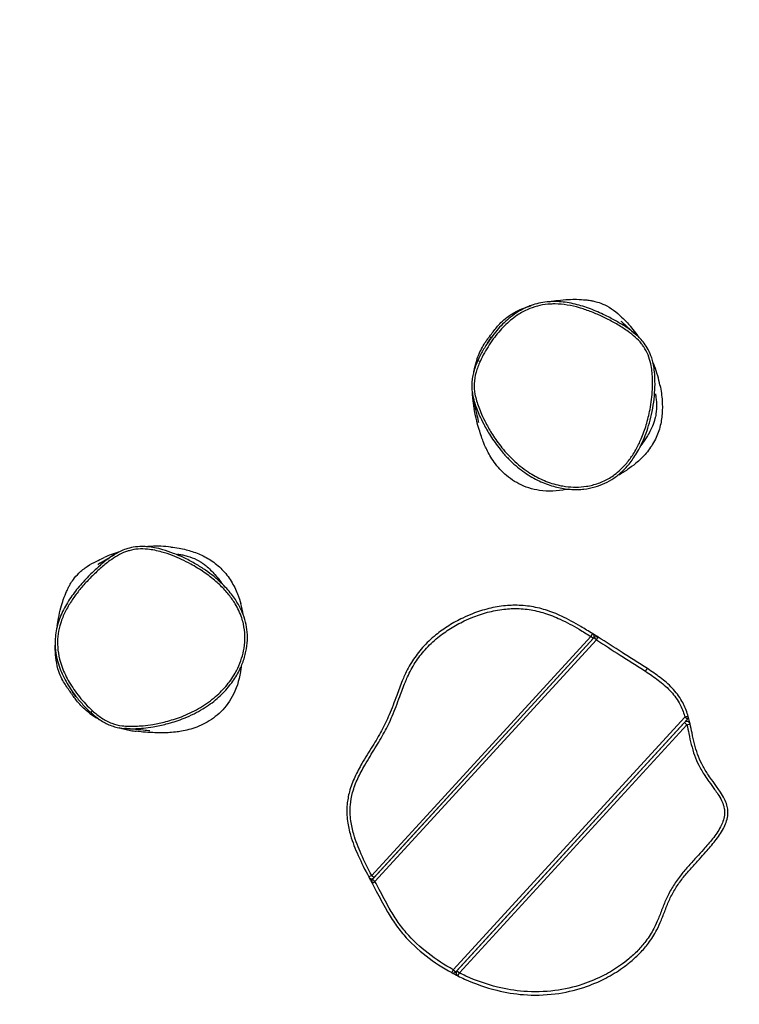
# Model space of a CAD drawing. Units: millimetres. Extents: x -2330 to 1948, y -2236 to 2042.
# Drawn here: x -804 to 66, y -341 to 850 of the extents above; entities that cross this region are included whole.
import ezdxf

# ---------------------------------------------------------------- set-up
doc = ezdxf.new("R2010")
doc.units = ezdxf.units.MM
doc.header["$LTSCALE"] = 33.333333
doc.linetypes.add('DASHED', pattern=[0.75, 0.5, -0.25])
doc.layers.add('SW_Toestellen', color=2, linetype='Continuous')

msp = doc.modelspace()

# ---------------------------------------------------------------- linework, layer by layer
at = {"layer": 'SW_Toestellen'}
for p, q in [((-111.3, 107.5), (-113.4, 104.1)), ((-378.5, -185.1), (-113.4, 104.1)), ((-109.5, 102.5), (-377.5, -189.8)), ((-110.5, 101.4), (-375.5, -187.8)), ((-106.6, 99.8), (-374.5, -192.5)), ((-110.5, 101.4), (-113.4, 104.1)), ((-106.6, 99.8), (-109.5, 102.5)), ((-106.6, 99.8), (-104.4, 103.2)), ((-47.1, 61.9), (-44.9, 65.2)), ((-279.7, -299.2), (0.6, 6.5)), ((3.5, 3.8), (-276.7, -301.9)), ((-275.3, -300.4), (0, 0)), ((4.4, 7.7), (0.6, 6.5)), ((3.5, 3.8), (0.6, 6.5)), ((2.9, -2.7), (-272.3, -303.1)), ((2.9, -2.7), (0, 0)), ((2.9, -2.7), (6.8, -1.8)), ((-378.5, -185.1), (-382, -186.9)), ((-378.5, -185.1), (-375.5, -187.8)), ((-377.5, -189.8), (-374.5, -192.5)), ((-378, -194.4), (-374.5, -192.5)), ((-279.7, -299.2), (-281.6, -302.7)), ((-279.7, -299.2), (-276.7, -301.9)), ((-275.3, -300.4), (-272.3, -303.1)), ((-274.1, -306.6), (-272.3, -303.1))]:
    msp.add_line(p, q, dxfattribs=at)
at = {"layer": 'SW_Toestellen', "color": 9, "linetype": 'DASHED', "true_color": 0xc7c8ca}
msp.add_circle((-190.9, -97.3), 2138.9, dxfattribs=at)
at = {"layer": 'SW_Toestellen'}
for centre, start, end in [((-113.4, 104.1), 317.4949, 57.9393), ((-106.6, 99.8), 57.5724, 137.4949), ((2.9, -2.7), 12.8362, 137.4949), ((0.6, 6.5), 317.4949, 16.3775), ((-378.5, -185.1), 207.8337, 317.4949), ((-374.5, -192.5), 137.4949, 208.0689), ((-279.7, -299.2), 241.3375, 317.4949), ((-272.3, -303.1), 137.4949, 243.3754)]:
    msp.add_arc(centre, 4, start, end, dxfattribs=at)
for centre, major_axis in [((-247.3, 436.8), (-2.74, 1.23)), ((-716.3, 14.1), (-2.02, -2.22))]:
    msp.add_ellipse(centre, major_axis=major_axis, ratio=0.001398, start_param=0, end_param=1.553399, dxfattribs=at)
for points, knots in [([(-247.3, 436.8), (-245.7, 440.4), (-243.9, 443.9), (-238.4, 453.9), (-234.2, 460.3), (-225.5, 471.7), (-221, 476.9), (-211.3, 486.1), (-206, 490.4), (-196.1, 496.6), (-191.7, 498.8), (-183.2, 502.3), (-179.1, 503.6), (-170.6, 505.4), (-166.3, 506), (-160.2, 506.3), (-158.4, 506.4), (-151.6, 506.3), (-146.7, 505.8), (-136.8, 504.2), (-132, 503.1), (-125.1, 501.1), (-123.1, 500.5), (-116.4, 498.2), (-111.8, 496.5), (-102.7, 492.6), (-98.2, 490.5), (-89.4, 486), (-85, 483.7), (-76.4, 478.6), (-72.2, 475.9), (-65.2, 470.8), (-62.3, 468.6), (-56.9, 463.7), (-54.3, 461.1), (-51.1, 457), (-50.2, 455.8), (-47.3, 451.4), (-45.5, 448.1), (-42.7, 441.1), (-41.6, 437.5), (-39.6, 428.2), (-38.9, 422.4), (-38.5, 412), (-38.5, 407.5), (-39, 398.9), (-39.3, 394.9), (-40.3, 386.7), (-40.9, 382.7), (-42.9, 372.3), (-44.4, 366.1), (-48, 354.2), (-50, 348.6), (-53.3, 340.9), (-54.3, 338.6), (-57.7, 331.8), (-60.2, 327.4), (-65.4, 319.5), (-68, 315.9), (-75, 307.9), (-79.5, 303.6), (-86.5, 298.4), (-88.6, 297), (-95, 293.2), (-99.5, 291.1), (-108.8, 287.7), (-113.7, 286.5), (-126.9, 284.5), (-135.5, 284.5), (-146.2, 285.9), (-148.5, 286.3), (-157.2, 288.2), (-163.5, 290.1), (-175.6, 295.2), (-181.4, 298.2), (-193.4, 305.8), (-199.5, 310.5), (-210.9, 320.8), (-216.1, 326.5), (-225, 337.5), (-228.9, 342.9), (-235.3, 353), (-237.9, 357.6), (-242.2, 365.9), (-243.9, 369.4), (-246.8, 375.9), (-247.9, 378.7), (-249.9, 384), (-250.8, 386.6), (-252.3, 391.8), (-253, 394.4), (-254.3, 401.4), (-254.6, 405.6), (-254.3, 414.5), (-253.5, 419.2), (-250.9, 428.2), (-249.2, 432.6), (-247.3, 436.8)], [-69.154793, -69.154793, -69.154793, -69.154793, -67.850143, -67.850143, -65.355825, -65.355825, -63.093469, -63.093469, -60.873361, -60.873361, -59.245135, -59.245135, -57.813624, -57.813624, -56.382112, -56.382112, -55.783244, -55.783244, -54.133409, -54.133409, -52.483573, -52.483573, -51.774067, -51.774067, -50.131561, -50.131561, -48.489053, -48.489053, -46.850232, -46.850232, -45.17445, -45.17445, -43.969185, -43.969185, -42.76392, -42.76392, -42.251152, -42.251152, -41.012811, -41.012811, -39.774469, -39.774469, -37.828878, -37.828878, -36.34356, -36.34356, -34.98052, -34.98052, -33.61748, -33.61748, -31.498663, -31.498663, -29.529971, -29.529971, -28.690106, -28.690106, -27.018054, -27.018054, -25.565028, -25.565028, -23.488879, -23.488879, -22.664524, -22.664524, -21.020931, -21.020931, -19.377337, -19.377337, -16.570024, -16.570024, -15.793747, -15.793747, -13.623503, -13.623503, -11.453259, -11.453259, -8.909587, -8.909587, -6.365913, -6.365913, -4.167978, -4.167978, -2.400122, -2.400122, -1.075609, -1.075609, -0.067215, -0.067215, 0.828894, 0.828894, 1.725004, 1.725004, 3.148619, 3.148619, 4.694041, 4.694041, 6.239465, 6.239465, 6.239465, 6.239465]), ([(-251.3, 438.9), (-251.1, 439.3), (-251, 439.8), (-249.9, 442.7), (-248.8, 445.5), (-246.3, 450.9), (-244.9, 453.5), (-242.1, 458.2), (-240.7, 460.3), (-238.9, 462.8), (-238.5, 463.4), (-237.1, 465.2), (-236.4, 466.2), (-232.9, 470.9), (-230.5, 474.1), (-225, 481), (-219.9, 486.6), (-211.2, 492.9), (-206.8, 495.5), (-197.8, 500), (-195, 501), (-190.8, 502.5), (-188.9, 503.2), (-186.3, 504.2), (-185.9, 504.3), (-185.6, 504.5)], [86.797621, 86.797621, 86.797621, 86.797621, 87.095023, 87.095023, 88.466257, 88.466257, 89.804822, 89.804822, 91.222408, 91.222408, 92.640125, 92.640125, 95.148371, 95.148371, 102.673475, 102.673475, 107.33088, 107.33088, 110.417795, 110.417795, 114.315964, 114.315964, 117.704924, 117.704924, 118.225573, 118.225573, 118.225573, 118.225573]), ([(-185.6, 504.5), (-186.5, 504.1), (-187.4, 503.8), (-193, 501.5), (-197.6, 499.2), (-207.7, 492.8), (-213.2, 488.4), (-223.2, 478.9), (-227.8, 473.6), (-234.3, 465.1), (-236.4, 462), (-238.5, 458.9)], [58.929194, 58.929194, 58.929194, 58.929194, 59.245135, 59.245135, 60.873361, 60.873361, 63.093469, 63.093469, 65.355825, 65.355825, 66.571813, 66.571813, 66.571813, 66.571813]), ([(-91.9, 490.6), (-97.6, 493.5), (-103.4, 496.2), (-115.4, 501), (-121.4, 503.1), (-130.7, 505.7), (-133.9, 506.5), (-140.3, 507.8), (-143.5, 508.3), (-150, 509), (-153.2, 509.2), (-159.7, 509.3), (-163, 509.2), (-169.6, 508.5), (-172.9, 508), (-179.3, 506.5), (-182.5, 505.6), (-185.6, 504.5)], [48.4215, 48.4215, 48.4215, 48.4215, 50.523039, 50.523039, 52.624577, 52.624577, 53.675347, 53.675347, 54.726116, 54.726116, 55.776886, 55.776886, 56.827655, 56.827655, 57.878425, 57.878425, 58.929194, 58.929194, 58.929194, 58.929194]), ([(-163.3, 509.1), (-159.9, 509.7), (-156.6, 510.3), (-144.4, 511.8), (-136.3, 512.1), (-126, 511.9), (-122.7, 511.6), (-117.8, 511.1), (-116.1, 510.9), (-112.7, 510.3), (-111.4, 510.1), (-108.1, 509.4), (-105.8, 508.9), (-100.4, 507), (-97.2, 505.7), (-90.2, 501.9), (-86.5, 499.4), (-79.6, 493.9), (-76.5, 491.1), (-71.4, 486), (-69.4, 483.8), (-67.3, 481.5), (-67, 481.1), (-66.6, 480.8)], [18.905231, 18.905231, 18.905231, 18.905231, 20.330192, 20.330192, 24.316468, 24.316468, 27.480851, 27.480851, 29.462624, 29.462624, 30.505451, 30.505451, 31.682795, 31.682795, 32.990494, 32.990494, 34.516465, 34.516465, 36.214089, 36.214089, 38.003788, 38.003788, 38.355711, 38.355711, 38.355711, 38.355711]), ([(-59.4, 469.9), (-61.7, 471.9), (-64, 473.7), (-70.5, 478.4), (-74.9, 481.1), (-83.4, 486.1), (-87.6, 488.4), (-91.9, 490.6)], [44.228083, 44.228083, 44.228083, 44.228083, 45.17445, 45.17445, 46.850232, 46.850232, 48.4215, 48.4215, 48.4215, 48.4215]), ([(-76.9, 485.7), (-76.9, 485.7), (-76.9, 485.7), (-76.8, 485.6), (-76, 484.8), (-73.4, 482.4), (-71.3, 480.4), (-65.8, 475.5), (-62, 472.1), (-59.4, 469.9)], [175.918651, 175.918651, 175.918651, 175.918651, 176.096243, 176.096243, 178.970983, 178.970983, 183.009973, 183.009973, 187.772518, 187.772518, 187.772518, 187.772518]), ([(-238.5, 458.9), (-236.2, 462.4), (-234.6, 465.1), (-233.9, 466.3), (-233.8, 466.4), (-233.8, 466.4)], [0, 0, 0, 0, 5.659796, 5.659796, 7.001885, 7.001885, 7.001885, 7.001885]), ([(-221.5, 328.5), (-218.7, 325.1), (-215.8, 321.9), (-210, 316), (-207.1, 313.3), (-201.3, 308.3), (-198.4, 306), (-192.6, 301.8), (-189.7, 299.9), (-183.9, 296.4), (-181, 294.8), (-175.2, 291.9), (-172.3, 290.6), (-166.5, 288.3), (-163.6, 287.3), (-158, 285.5), (-155.2, 284.8), (-149.7, 283.6), (-147, 283.1), (-141.6, 282.3), (-139, 282.1), (-133.9, 281.8), (-131.4, 281.8), (-126.5, 281.9), (-124.1, 282.1), (-117.2, 282.9), (-112.7, 283.7), (-104.1, 286.2), (-100.1, 287.7), (-92.4, 291.3), (-88.8, 293.3), (-81.8, 298.1), (-78.5, 300.8), (-72, 306.9), (-68.8, 310.3), (-64.2, 316.1), (-62.7, 318.3), (-59.5, 323), (-57.9, 325.5), (-54.8, 331), (-53.3, 333.9), (-50.3, 340.3), (-48.8, 343.7), (-46, 351.1), (-44.6, 355.1), (-42, 363.6), (-40.9, 368.2), (-38.8, 377.6), (-37.9, 382.6), (-36.6, 392.5), (-36.1, 397.5), (-35.6, 406.9), (-35.6, 411.4), (-35.9, 419.5), (-36.1, 423), (-36.9, 429.3), (-37.4, 432), (-38.5, 436.8), (-39, 438.9), (-40.8, 444.5), (-42.2, 447.9), (-45.3, 453.9), (-47, 456.4), (-50.3, 460.9), (-52, 462.8), (-55.6, 466.5), (-57.5, 468.3), (-59.4, 469.9)], [6.661986, 6.661986, 6.661986, 6.661986, 8.072668, 8.072668, 9.356956, 9.356956, 10.551675, 10.551675, 11.681119, 11.681119, 12.757276, 12.757276, 13.779413, 13.779413, 14.754823, 14.754823, 15.687273, 15.687273, 16.578843, 16.578843, 17.421809, 17.421809, 18.222066, 18.222066, 18.986453, 18.986453, 20.456255, 20.456255, 21.821077, 21.821077, 23.150776, 23.150776, 24.521767, 24.521767, 26.022673, 26.022673, 26.890055, 26.890055, 27.847196, 27.847196, 28.920438, 28.920438, 30.137912, 30.137912, 31.506899, 31.506899, 33.028001, 33.028001, 34.66152, 34.66152, 36.297492, 36.297492, 37.754298, 37.754298, 38.906614, 38.906614, 39.788529, 39.788529, 40.486468, 40.486468, 41.643626, 41.643626, 42.599441, 42.599441, 43.413762, 43.413762, 44.228083, 44.228083, 44.228083, 44.228083]), ([(-238.5, 458.9), (-241, 455), (-243.4, 451.1), (-247.7, 443), (-249.7, 438.9), (-252.3, 432.5), (-253.1, 430.3), (-254.6, 425.9), (-255.3, 423.7), (-256.4, 419.1), (-256.8, 416.7), (-257.3, 412.1), (-257.5, 409.7), (-257.4, 405), (-257.3, 402.6), (-256.6, 397.9), (-256.2, 395.6), (-255.7, 393.3)], [66.571813, 66.571813, 66.571813, 66.571813, 68.060902, 68.060902, 69.549991, 69.549991, 70.294535, 70.294535, 71.03908, 71.03908, 71.783624, 71.783624, 72.528168, 72.528168, 73.272713, 73.272713, 74.017257, 74.017257, 74.017257, 74.017257]), ([(-251.3, 438.9), (-252.6, 435.3), (-253.6, 431.6), (-254.6, 427.3), (-254.7, 426.7), (-254.8, 426.1)], [40.302778, 40.302778, 40.302778, 40.302778, 41.269244, 41.269244, 41.416443, 41.416443, 41.416443, 41.416443]), ([(-29.6, 407.9), (-31.1, 415.7), (-33.4, 423.5), (-36.9, 432.6), (-37.6, 434.3), (-38.3, 435.9)], [19.737304, 19.737304, 19.737304, 19.737304, 20.682575, 20.682575, 20.893434, 20.893434, 20.893434, 20.893434]), ([(-29.6, 407.9), (-29, 405), (-28.4, 401.7), (-27.5, 395.2), (-27.2, 392.3), (-26.7, 384.3), (-26.6, 378.9), (-27.5, 367.9), (-28.3, 362.4), (-31.3, 351.4), (-33.5, 345.8), (-39.1, 335.3), (-42.5, 330.3), (-50.2, 321.2), (-54.6, 317), (-62.3, 310.6), (-65.8, 308.2), (-68.5, 306.3)], [42.390181, 42.390181, 42.390181, 42.390181, 44.01777, 44.01777, 45.118339, 45.118339, 46.859741, 46.859741, 48.521448, 48.521448, 50.293349, 50.293349, 52.14444, 52.14444, 54.160658, 54.160658, 55.902724, 55.902724, 55.902724, 55.902724]), ([(-257, 400.4), (-256.8, 395.3), (-256.4, 390.4), (-255.7, 385.8), (-255.4, 383.5), (-255, 381.2), (-254.6, 378.8)], [-1.391726, -1.391726, -1.391726, -1.391726, 0, 0, 0, 0.707709, 0.707709, 0.707709, 0.707709]), ([(-249, 363.1), (-249, 363.1), (-249, 363.2), (-249.2, 363.8), (-249.4, 365.1), (-250.3, 369.3), (-251, 372.7), (-253, 381.5), (-254.2, 387), (-255.7, 393.3)], [24.097029, 24.097029, 24.097029, 24.097029, 24.871784, 24.871784, 27.69582, 27.69582, 31.872384, 31.872384, 36.542287, 36.542287, 36.542287, 36.542287]), ([(-255.7, 393.3), (-255.3, 391.7), (-254.9, 390), (-253.6, 385.7), (-252.7, 383), (-250.6, 377.6), (-249.5, 374.7), (-246.6, 368.2), (-244.8, 364.6), (-240.5, 356.2), (-237.8, 351.5), (-231.3, 341.3), (-227.4, 335.8), (-222.6, 329.9), (-222.1, 329.2), (-221.5, 328.5)], [-1.377001, -1.377001, -1.377001, -1.377001, -0.828894, -0.828894, 0.067215, 0.067215, 1.075609, 1.075609, 2.400122, 2.400122, 4.167978, 4.167978, 6.365913, 6.365913, 6.661986, 6.661986, 6.661986, 6.661986]), ([(-35.2, 397.6), (-35.2, 397.6), (-35.2, 397.6), (-35.2, 397.4), (-35.2, 397.3), (-35.1, 396.9), (-35, 396.6), (-34.9, 395.6), (-34.8, 394.8), (-34.5, 393.1), (-34.4, 392.2), (-34.1, 389.4), (-33.9, 387.6), (-33.7, 381.6), (-33.8, 377.3), (-34.7, 372.1), (-34.9, 370.8), (-35.3, 369.2), (-35.4, 368.7), (-35.6, 368.1), (-35.6, 367.9), (-35.7, 367.7), (-35.7, 367.7), (-35.7, 367.7), (-35.7, 367.6), (-35.7, 367.6), (-35.7, 367.6), (-35.7, 367.6), (-35.7, 367.6), (-35.8, 367.3), (-35.8, 367.2), (-36, 366.4), (-36.2, 365.8), (-36.9, 363.6), (-37.4, 362), (-39.9, 355.7), (-42.2, 351.2), (-46.9, 343.3), (-49.1, 340), (-51.8, 336.3), (-52.5, 335.3), (-53, 334.5)], [134.149673, 134.149673, 134.149673, 134.149673, 134.259701, 134.259701, 134.410499, 134.410499, 134.561162, 134.561162, 134.865172, 134.865172, 135.165256, 135.165256, 135.751013, 135.751013, 137.03357, 137.03357, 137.44214, 137.44214, 137.595222, 137.595222, 137.652622, 137.652622, 137.661961, 137.661961, 137.66663, 137.66663, 137.667798, 137.667798, 137.668381, 137.668381, 137.774137, 137.774137, 138.07302, 138.07302, 138.969936, 138.969936, 141.662794, 141.662794, 143.967013, 143.967013, 145.530014, 145.530014, 145.530014, 145.530014]), ([(-140.8, 282.3), (-141.6, 282.1), (-142.5, 281.9), (-153.6, 279.8), (-164.5, 279.2), (-184.2, 282), (-192.8, 284.8), (-207.5, 292.4), (-214, 297.2), (-224.9, 307.7), (-229.5, 313.5), (-236.5, 324.3), (-239, 329.3), (-242.3, 336.6), (-243.3, 339.3), (-245.4, 344.8), (-246.3, 347.4), (-248.7, 355.2), (-251, 362.8), (-253.6, 373.9), (-254.1, 376.6), (-254.6, 378.8)], [23.570744, 23.570744, 23.570744, 23.570744, 23.865393, 23.865393, 27.231897, 27.231897, 29.936414, 29.936414, 32.458813, 32.458813, 35.007812, 35.007812, 37.532766, 37.532766, 39.781937, 39.781937, 42.840568, 42.840568, 48.157775, 48.157775, 50.01617, 50.01617, 50.01617, 50.01617]), ([(-716.3, 14.1), (-719.2, 16.7), (-722, 19.5), (-729.8, 27.9), (-734.6, 33.8), (-742.8, 45.6), (-746.3, 51.5), (-752.1, 63.6), (-754.5, 70), (-757.3, 81.3), (-758.1, 86.1), (-758.8, 95.3), (-758.7, 99.6), (-757.9, 108.3), (-757.1, 112.5), (-755.5, 118.5), (-755, 120.2), (-752.8, 126.6), (-750.8, 131.1), (-746.3, 140), (-743.7, 144.3), (-739.7, 150.2), (-738.5, 151.9), (-734.3, 157.6), (-731.2, 161.4), (-724.7, 168.9), (-721.3, 172.5), (-714.3, 179.5), (-710.7, 182.9), (-703.3, 189.6), (-699.4, 192.8), (-692.4, 197.9), (-689.4, 199.9), (-683, 203.6), (-679.7, 205.2), (-674.9, 207), (-673.4, 207.4), (-668.4, 208.9), (-664.7, 209.5), (-657.2, 210), (-653.4, 209.9), (-643.9, 209), (-638.2, 207.8), (-628.2, 205), (-623.9, 203.6), (-615.9, 200.6), (-612.2, 199), (-604.7, 195.5), (-601, 193.6), (-591.8, 188.6), (-586.3, 185.2), (-576.2, 178.2), (-571.5, 174.5), (-565.1, 169), (-563.2, 167.3), (-557.8, 162), (-554.4, 158.3), (-548.5, 150.9), (-546, 147.3), (-540.5, 138.2), (-537.8, 132.5), (-535, 124.2), (-534.3, 121.9), (-532.7, 114.6), (-532, 109.7), (-531.7, 99.7), (-532.1, 94.7), (-534.2, 81.6), (-536.9, 73.4), (-541.6, 63.6), (-542.7, 61.6), (-547.1, 53.9), (-550.9, 48.5), (-559.4, 38.6), (-564.2, 34), (-575, 24.9), (-581.4, 20.5), (-594.7, 12.9), (-601.7, 9.7), (-615, 4.6), (-621.3, 2.6), (-632.9, -0.3), (-638.1, -1.4), (-647.3, -3), (-651.2, -3.5), (-658.2, -4.2), (-661.2, -4.4), (-666.9, -4.7), (-669.6, -4.7), (-675.1, -4.6), (-677.8, -4.4), (-684.7, -3.4), (-688.9, -2.5), (-697.3, 0.6), (-701.4, 2.8), (-709.2, 8), (-712.9, 11), (-716.3, 14.1)], [-69.154793, -69.154793, -69.154793, -69.154793, -67.850143, -67.850143, -65.355825, -65.355825, -63.093469, -63.093469, -60.873361, -60.873361, -59.245135, -59.245135, -57.813624, -57.813624, -56.382112, -56.382112, -55.783244, -55.783244, -54.133409, -54.133409, -52.483573, -52.483573, -51.774067, -51.774067, -50.131561, -50.131561, -48.489053, -48.489053, -46.850232, -46.850232, -45.17445, -45.17445, -43.969185, -43.969185, -42.76392, -42.76392, -42.251152, -42.251152, -41.012811, -41.012811, -39.774469, -39.774469, -37.828878, -37.828878, -36.34356, -36.34356, -34.98052, -34.98052, -33.61748, -33.61748, -31.498663, -31.498663, -29.529971, -29.529971, -28.690106, -28.690106, -27.018054, -27.018054, -25.565028, -25.565028, -23.488879, -23.488879, -22.664524, -22.664524, -21.020931, -21.020931, -19.377337, -19.377337, -16.570024, -16.570024, -15.793747, -15.793747, -13.623503, -13.623503, -11.453259, -11.453259, -8.909587, -8.909587, -6.365913, -6.365913, -4.167978, -4.167978, -2.400122, -2.400122, -1.075609, -1.075609, -0.067215, -0.067215, 0.828894, 0.828894, 1.725004, 1.725004, 3.148619, 3.148619, 4.694041, 4.694041, 6.239465, 6.239465, 6.239465, 6.239465]), ([(-689.8, 203), (-692.3, 201.5), (-694.7, 199.8), (-701.2, 195.1), (-705.2, 191.8), (-712.6, 185.2), (-716.1, 181.9), (-719.5, 178.5)], [44.228083, 44.228083, 44.228083, 44.228083, 45.17445, 45.17445, 46.850232, 46.850232, 48.4215, 48.4215, 48.4215, 48.4215]), ([(-710.1, 191.3), (-710.1, 191.3), (-710.1, 191.3), (-710, 191.3), (-709, 191.8), (-705.9, 193.6), (-703.4, 195), (-697.1, 198.7), (-692.6, 201.3), (-689.8, 203)], [175.918651, 175.918651, 175.918651, 175.918651, 176.096243, 176.096243, 178.970983, 178.970983, 183.009973, 183.009973, 187.772518, 187.772518, 187.772518, 187.772518]), ([(-605.3, 5.2), (-601.3, 6.8), (-597.3, 8.6), (-589.9, 12.3), (-586.4, 14.2), (-579.9, 18.2), (-576.8, 20.2), (-571, 24.4), (-568.3, 26.6), (-563.2, 31), (-560.7, 33.3), (-556.2, 37.9), (-554, 40.3), (-550.1, 45.1), (-548.2, 47.5), (-544.8, 52.3), (-543.3, 54.7), (-540.4, 59.6), (-539.1, 62), (-536.7, 66.9), (-535.7, 69.3), (-533.9, 74.1), (-533.1, 76.5), (-531.7, 81.2), (-531.1, 83.5), (-529.7, 90.3), (-529.1, 94.8), (-528.8, 103.7), (-529, 108.1), (-530, 116.5), (-530.9, 120.5), (-533.2, 128.6), (-534.8, 132.6), (-538.6, 140.7), (-540.9, 144.8), (-545, 150.9), (-546.5, 153.1), (-550, 157.6), (-552, 159.9), (-556.2, 164.5), (-558.5, 166.8), (-563.6, 171.7), (-566.4, 174.1), (-572.6, 179.1), (-576, 181.7), (-583.3, 186.7), (-587.2, 189.2), (-595.6, 194.1), (-600, 196.5), (-609.1, 200.8), (-613.6, 202.8), (-622.5, 206.2), (-626.7, 207.7), (-634.5, 209.9), (-637.9, 210.7), (-644.1, 211.9), (-646.8, 212.3), (-651.7, 212.7), (-653.9, 212.8), (-659.8, 212.9), (-663.5, 212.6), (-670.1, 211.5), (-673.1, 210.7), (-678.4, 208.9), (-680.7, 207.9), (-685.4, 205.6), (-687.6, 204.4), (-689.8, 203)], [6.661986, 6.661986, 6.661986, 6.661986, 8.072668, 8.072668, 9.356956, 9.356956, 10.551675, 10.551675, 11.681119, 11.681119, 12.757276, 12.757276, 13.779413, 13.779413, 14.754823, 14.754823, 15.687273, 15.687273, 16.578843, 16.578843, 17.421809, 17.421809, 18.222066, 18.222066, 18.986453, 18.986453, 20.456255, 20.456255, 21.821077, 21.821077, 23.150776, 23.150776, 24.521767, 24.521767, 26.022673, 26.022673, 26.890055, 26.890055, 27.847196, 27.847196, 28.920438, 28.920438, 30.137912, 30.137912, 31.506899, 31.506899, 33.028001, 33.028001, 34.66152, 34.66152, 36.297492, 36.297492, 37.754298, 37.754298, 38.906614, 38.906614, 39.788529, 39.788529, 40.486468, 40.486468, 41.643626, 41.643626, 42.599441, 42.599441, 43.413762, 43.413762, 44.228083, 44.228083, 44.228083, 44.228083]), ([(-621.5, 212.2), (-629.5, 213.2), (-637.5, 213.4), (-647.3, 212.9), (-649.1, 212.8), (-650.9, 212.6)], [19.737304, 19.737304, 19.737304, 19.737304, 20.682575, 20.682575, 20.893434, 20.893434, 20.893434, 20.893434]), ([(-621.5, 212.2), (-618.6, 211.9), (-615.3, 211.4), (-608.8, 210.3), (-606, 209.7), (-598.2, 207.7), (-593, 206.1), (-582.9, 201.9), (-577.9, 199.4), (-568.3, 193.1), (-563.7, 189.3), (-555.4, 180.8), (-551.7, 175.9), (-545.4, 165.8), (-542.8, 160.4), (-539.1, 151.1), (-537.9, 147), (-536.9, 143.8)], [42.390181, 42.390181, 42.390181, 42.390181, 44.01777, 44.01777, 45.118339, 45.118339, 46.859741, 46.859741, 48.521448, 48.521448, 50.293349, 50.293349, 52.14444, 52.14444, 54.160658, 54.160658, 55.902724, 55.902724, 55.902724, 55.902724]), ([(-613.5, 203.7), (-613.5, 203.7), (-613.5, 203.7), (-613.3, 203.7), (-613.2, 203.7), (-612.7, 203.6), (-612.5, 203.6), (-611.5, 203.4), (-610.7, 203.3), (-609, 203), (-608.1, 202.8), (-605.4, 202.3), (-603.5, 201.8), (-597.7, 200.2), (-593.8, 198.7), (-589.1, 196.3), (-587.9, 195.7), (-586.5, 194.8), (-586.1, 194.6), (-585.5, 194.3), (-585.4, 194.2), (-585.2, 194.1), (-585.2, 194), (-585.1, 194), (-585.1, 194), (-585.1, 194), (-585.1, 194), (-585.1, 194), (-585.1, 194), (-584.8, 193.8), (-584.7, 193.8), (-584.1, 193.3), (-583.6, 193), (-581.7, 191.6), (-580.3, 190.6), (-575.1, 186.3), (-571.5, 182.7), (-565.5, 175.9), (-563, 172.7), (-560.3, 169), (-559.5, 168), (-559, 167.3)], [134.149673, 134.149673, 134.149673, 134.149673, 134.259701, 134.259701, 134.410499, 134.410499, 134.561162, 134.561162, 134.865172, 134.865172, 135.165256, 135.165256, 135.751013, 135.751013, 137.03357, 137.03357, 137.44214, 137.44214, 137.595222, 137.595222, 137.652622, 137.652622, 137.661961, 137.661961, 137.66663, 137.66663, 137.667798, 137.667798, 137.668381, 137.668381, 137.774137, 137.774137, 138.07302, 138.07302, 138.969936, 138.969936, 141.662794, 141.662794, 143.967013, 143.967013, 145.530014, 145.530014, 145.530014, 145.530014]), ([(-759.1, 116.4), (-758.7, 119.8), (-758.1, 123.1), (-755.9, 135.1), (-753.6, 142.9), (-750.2, 152.7), (-748.9, 155.7), (-746.9, 160.2), (-746.2, 161.8), (-744.7, 164.8), (-744, 166), (-742.3, 169), (-741.1, 170.9), (-737.7, 175.5), (-735.4, 178.2), (-729.7, 183.6), (-726.1, 186.4), (-718.8, 191.3), (-715.1, 193.3), (-708.8, 196.6), (-706, 197.9), (-703.2, 199.1), (-702.7, 199.3), (-702.3, 199.5)], [18.905231, 18.905231, 18.905231, 18.905231, 20.330192, 20.330192, 24.316468, 24.316468, 27.480851, 27.480851, 29.462624, 29.462624, 30.505451, 30.505451, 31.682795, 31.682795, 32.990494, 32.990494, 34.516465, 34.516465, 36.214089, 36.214089, 38.003788, 38.003788, 38.355711, 38.355711, 38.355711, 38.355711]), ([(-719.5, 178.5), (-724, 174), (-728.3, 169.3), (-736.6, 159.5), (-740.5, 154.4), (-745.9, 146.3), (-747.6, 143.5), (-750.7, 137.8), (-752.2, 134.9), (-754.9, 129), (-756.1, 126), (-758.2, 119.8), (-759.1, 116.6), (-760.5, 110.2), (-761, 106.9), (-761.6, 100.3), (-761.7, 97), (-761.6, 93.7)], [48.4215, 48.4215, 48.4215, 48.4215, 50.523039, 50.523039, 52.624577, 52.624577, 53.675347, 53.675347, 54.726116, 54.726116, 55.776886, 55.776886, 56.827655, 56.827655, 57.878425, 57.878425, 58.929194, 58.929194, 58.929194, 58.929194]), ([(-111.3, 107.5), (-116, 110.4), (-120.7, 113.3), (-133, 120.6), (-140.7, 124.8), (-154.9, 131.4), (-161.4, 134), (-174.3, 138), (-180.9, 139.6), (-194.1, 141.5), (-200.9, 141.9), (-210.5, 141.7), (-213.6, 141.5), (-223.4, 140.6), (-230.1, 139.4), (-243.5, 136.1), (-250.1, 134), (-260.5, 130), (-264.5, 128.2), (-274.1, 123.6), (-279.7, 120.5), (-290.6, 113.6), (-295.9, 109.9), (-306.6, 101.2), (-312, 96.1), (-321.4, 85.6), (-325.5, 80.2), (-332.8, 68.8), (-336, 62.9), (-338.7, 56.8), (-339.7, 54.7), (-340.6, 52.6), (-344, 44.6), (-346.1, 38.7), (-351.2, 24.7), (-354.1, 16.8), (-360.2, 2.6), (-363.3, -3.8), (-370, -16.3), (-373.7, -22.5), (-381.7, -35.5), (-386.1, -42.5), (-393.4, -55), (-396.3, -60.5), (-401.5, -71.8), (-403.8, -77.7), (-406.8, -88.8), (-407.7, -94.1), (-408.8, -106.1), (-408.6, -113), (-406.9, -125.3), (-405.7, -130.9), (-401.7, -144.8), (-398.5, -152.9), (-390.9, -169.8), (-386.5, -178.5), (-382, -186.9)], [-51.977175, -51.977175, -51.977175, -51.977175, -50.339836, -50.339836, -47.759137, -47.759137, -45.730245, -45.730245, -43.806238, -43.806238, -41.882225, -41.882225, -41.011304, -41.011304, -39.018078, -39.018078, -37.024847, -37.024847, -35.763335, -35.763335, -33.894815, -33.894815, -32.026289, -32.026289, -29.887934, -29.887934, -27.938263, -27.938263, -25.988588, -25.988588, -25.988588, -25.316368, -25.316368, -23.440607, -23.440607, -20.892626, -20.892626, -18.739035, -18.739035, -16.555424, -16.555424, -14.133183, -14.133183, -12.313333, -12.313333, -10.493489, -10.493489, -8.99008, -8.99008, -7.062192, -7.062192, -5.405153, -5.405153, -2.852295, -2.852295, 0, 0, 0, 0]), ([(-378.5, -185.1), (-382.9, -176.6), (-387.4, -168.1), (-394.8, -151.4), (-397.9, -143.4), (-401.8, -130), (-403, -124.6), (-404.6, -112.7), (-404.8, -106.2), (-403.8, -94.7), (-402.9, -89.7), (-400, -79), (-397.8, -73.3), (-392.8, -62.3), (-389.9, -56.9), (-382.7, -44.6), (-378.4, -37.7), (-370.3, -24.6), (-366.6, -18.3), (-359.7, -5.6), (-356.5, 0.9), (-350.4, 15.4), (-347.4, 23.4), (-342.4, 37.3), (-340.2, 43.2), (-336.9, 51), (-336.1, 53.1), (-335.1, 55.1), (-332.4, 61.1), (-329.3, 66.9), (-322.2, 77.9), (-318.2, 83.1), (-309.2, 93.2), (-304, 98.2), (-293.5, 106.7), (-288.4, 110.3), (-277.7, 117), (-272.2, 120.1), (-262.8, 124.6), (-258.9, 126.3), (-248.8, 130.2), (-242.4, 132.3), (-229.4, 135.4), (-222.8, 136.6), (-213.3, 137.5), (-210.4, 137.7), (-201, 137.9), (-194.5, 137.5), (-181.7, 135.6), (-175.4, 134.2), (-162.8, 130.2), (-156.5, 127.7), (-142.5, 121.3), (-134.9, 117.1), (-122.7, 109.9), (-118.1, 107), (-113.4, 104.1)], [0, 0, 0, 0, 2.852295, 2.852295, 5.405153, 5.405153, 7.062192, 7.062192, 8.99008, 8.99008, 10.493489, 10.493489, 12.313333, 12.313333, 14.133183, 14.133183, 16.555424, 16.555424, 18.739035, 18.739035, 20.892626, 20.892626, 23.440607, 23.440607, 25.316368, 25.316368, 25.988588, 25.988588, 25.988588, 27.938263, 27.938263, 29.887934, 29.887934, 32.026289, 32.026289, 33.894815, 33.894815, 35.763335, 35.763335, 37.024847, 37.024847, 39.018078, 39.018078, 41.011304, 41.011304, 41.882225, 41.882225, 43.806238, 43.806238, 45.730245, 45.730245, 47.759137, 47.759137, 50.339836, 50.339836, 51.977175, 51.977175, 51.977175, 51.977175]), ([(-106.6, 99.8), (-96.9, 93.7), (-87.3, 87.5), (-72.6, 78.2), (-67.5, 74.9), (-57.3, 68.5), (-52.2, 65.2), (-47.1, 61.9)], [0, 0, 0, 0, 3.426527, 3.426527, 5.238737, 5.238737, 7.050947, 7.050947, 7.050947, 7.050947]), ([(-44.9, 65.2), (-50, 68.6), (-55.1, 71.9), (-65.3, 78.3), (-70.4, 81.5), (-85.2, 90.9), (-94.8, 97), (-104.4, 103.2)], [-7.050947, -7.050947, -7.050947, -7.050947, -5.238737, -5.238737, -3.426527, -3.426527, 0, 0, 0, 0]), ([(-719.5, 10.9), (-719.9, 11.2), (-720.3, 11.6), (-722.8, 13.5), (-725, 15.4), (-729.3, 19.4), (-731.4, 21.6), (-735, 25.7), (-736.6, 27.7), (-738.4, 30.1), (-738.9, 30.7), (-740.2, 32.5), (-740.9, 33.6), (-744.2, 38.4), (-746.6, 41.7), (-751.5, 49), (-755.2, 55.6), (-758.5, 65.8), (-759.6, 70.8), (-761.1, 80.7), (-761.2, 83.7), (-761.4, 88.1), (-761.5, 90.2), (-761.6, 93), (-761.6, 93.4), (-761.6, 93.7)], [86.797621, 86.797621, 86.797621, 86.797621, 87.095023, 87.095023, 88.466257, 88.466257, 89.804822, 89.804822, 91.222408, 91.222408, 92.640125, 92.640125, 95.148371, 95.148371, 102.673475, 102.673475, 107.33088, 107.33088, 110.417795, 110.417795, 114.315964, 114.315964, 117.704924, 117.704924, 118.225573, 118.225573, 118.225573, 118.225573]), ([(-761.6, 93.7), (-761.5, 92.8), (-761.5, 91.8), (-761.1, 85.7), (-760.2, 80.7), (-757.3, 69), (-754.8, 62.5), (-748.8, 50.1), (-745.3, 44.1), (-739.2, 35.2), (-736.9, 32.2), (-734.6, 29.3)], [58.929194, 58.929194, 58.929194, 58.929194, 59.245135, 59.245135, 60.873361, 60.873361, 63.093469, 63.093469, 65.355825, 65.355825, 66.571813, 66.571813, 66.571813, 66.571813]), ([(-536.4, 67.7), (-536.5, 66.8), (-536.6, 65.9), (-538.1, 54.7), (-540.8, 44.1), (-549.6, 26.3), (-554.9, 19), (-566.7, 7.4), (-573.3, 2.7), (-586.6, -4.5), (-593.6, -7), (-606, -10.4), (-611.5, -11.2), (-619.5, -12.1), (-622.3, -12.3), (-628.2, -12.5), (-631, -12.5), (-639.1, -12.5), (-647.1, -12.3), (-658.4, -11.3), (-661.2, -11), (-663.4, -10.7)], [23.570744, 23.570744, 23.570744, 23.570744, 23.865393, 23.865393, 27.231897, 27.231897, 29.936414, 29.936414, 32.458813, 32.458813, 35.007812, 35.007812, 37.532766, 37.532766, 39.781937, 39.781937, 42.840568, 42.840568, 48.157775, 48.157775, 50.01617, 50.01617, 50.01617, 50.01617]), ([(-47.1, 61.9), (-41.9, 58.5), (-36.7, 54.9), (-26.8, 47.3), (-22, 43.3), (-17.7, 38.8), (-15.6, 36.5), (-13.5, 34.2), (-9.8, 29.2), (-8.1, 26.5), (-4, 19.4), (-2, 14.6), (-0.1, 8.7), (0.3, 7.6), (0.6, 6.5)], [0, 0, 0, 0, 1.868594, 1.868594, 3.737187, 3.737187, 3.737187, 4.671484, 4.671484, 5.605781, 5.605781, 7.135567, 7.135567, 7.474374, 7.474374, 7.474374, 7.474374]), ([(4.4, 7.7), (4.1, 8.8), (3.7, 9.9), (1.7, 16.1), (-0.4, 21.1), (-4.7, 28.7), (-6.5, 31.4), (-10.4, 36.7), (-12.6, 39.2), (-14.8, 41.5), (-19.3, 46.2), (-24.2, 50.4), (-34.4, 58.2), (-39.7, 61.8), (-44.9, 65.2)], [-7.474374, -7.474374, -7.474374, -7.474374, -7.135567, -7.135567, -5.605781, -5.605781, -4.671484, -4.671484, -3.737187, -3.737187, -3.737187, -1.868594, -1.868594, 0, 0, 0, 0]), ([(-734.6, 29.3), (-737.2, 32.6), (-739.2, 35), (-740.2, 36), (-740.3, 36.1), (-740.3, 36.1)], [0, 0, 0, 0, 5.659796, 5.659796, 7.001885, 7.001885, 7.001885, 7.001885]), ([(-734.6, 29.3), (-731.7, 25.7), (-728.7, 22.3), (-722.3, 15.7), (-719, 12.5), (-713.8, 8), (-712, 6.6), (-708.2, 3.8), (-706.3, 2.5), (-702.2, 0), (-700.2, -1.1), (-695.9, -3.1), (-693.7, -3.9), (-689.2, -5.3), (-686.9, -5.9), (-682.2, -6.8), (-679.9, -7.1), (-677.6, -7.3)], [66.571813, 66.571813, 66.571813, 66.571813, 68.060902, 68.060902, 69.549991, 69.549991, 70.294535, 70.294535, 71.03908, 71.03908, 71.783624, 71.783624, 72.528168, 72.528168, 73.272713, 73.272713, 74.017257, 74.017257, 74.017257, 74.017257]), ([(-719.5, 10.9), (-716.5, 8.6), (-713.3, 6.5), (-709.5, 4.3), (-709, 4), (-708.5, 3.7)], [40.302778, 40.302778, 40.302778, 40.302778, 41.269244, 41.269244, 41.416443, 41.416443, 41.416443, 41.416443]), ([(-677.6, -7.3), (-675.8, -7.4), (-674.1, -7.5), (-669.6, -7.7), (-666.8, -7.6), (-661, -7.4), (-657.9, -7.1), (-650.8, -6.4), (-646.8, -5.9), (-637.5, -4.3), (-632.3, -3.2), (-620.5, -0.2), (-614.1, 1.8), (-607, 4.5), (-606.1, 4.9), (-605.3, 5.2)], [-1.377001, -1.377001, -1.377001, -1.377001, -0.828894, -0.828894, 0.067215, 0.067215, 1.075609, 1.075609, 2.400122, 2.400122, 4.167978, 4.167978, 6.365913, 6.365913, 6.661986, 6.661986, 6.661986, 6.661986]), ([(6.8, -1.8), (6.6, -0.9), (6.4, 0), (5.7, 3.2), (5.1, 5.4), (4.4, 7.7)], [-8.4846219, -8.4846219, -8.4846219, -8.4846219, -8.211208, -8.211208, -7.5427989, -7.5427989, -7.5427989, -7.5427989]), ([(-684.6, -6.3), (-679.8, -7.8), (-675, -8.8), (-670.4, -9.7), (-668.1, -10.1), (-665.8, -10.4), (-663.4, -10.7)], [-1.391726, -1.391726, -1.391726, -1.391726, 0, 0, 0, 0.707709, 0.707709, 0.707709, 0.707709]), ([(-646.8, -10.3), (-646.8, -10.3), (-646.8, -10.3), (-647.5, -10.2), (-648.8, -10.1), (-653, -9.6), (-656.5, -9.2), (-665.5, -8.4), (-671.1, -7.8), (-677.6, -7.3)], [24.097029, 24.097029, 24.097029, 24.097029, 24.871784, 24.871784, 27.69582, 27.69582, 31.872384, 31.872384, 36.542287, 36.542287, 36.542287, 36.542287]), ([(-274.1, -306.6), (-271.5, -308), (-268.8, -309.2), (-253.6, -316.2), (-240.5, -320.8), (-216.5, -326.7), (-205.7, -328.5), (-182.2, -330.3), (-169.2, -330), (-144.7, -326.9), (-133, -324.3), (-112.8, -317.5), (-103.8, -313.8), (-88.2, -305.7), (-81.4, -301.6), (-71.5, -294.5), (-68.1, -291.9), (-60.9, -285.9), (-57.2, -282.4), (-50.1, -275.1), (-46.7, -271.2), (-39.8, -262), (-36.4, -256.6), (-31.4, -247.1), (-29.6, -243), (-27.9, -238.9), (-26, -234.3), (-24.3, -229.8), (-20.9, -220.9), (-19.1, -216.5), (-15, -207.8), (-12.6, -203.5), (-7.1, -195.1), (-4.2, -191), (2, -183.3), (5.1, -179.6), (11.6, -172.4), (14.8, -168.8), (20.7, -162.4), (23.3, -159.5), (29.8, -152.3), (33.6, -147.8), (39, -140.9), (40.8, -138.5), (44.1, -133.6), (45.7, -131.1), (48.3, -126), (49.4, -123.5), (51.3, -118.3), (52, -115.6), (52.6, -110.7), (52.6, -108.6), (52.3, -104.3), (51.9, -102.2), (50.6, -97.6), (49.6, -95.1), (47.1, -89.8), (45.4, -87.1), (42.4, -82.5), (41.1, -80.6), (37.4, -75.4), (35.1, -72.3), (31.2, -66.8), (29.6, -64.5), (25.4, -58.2), (23, -54.2), (19.1, -46.3), (17.4, -42.4), (14.5, -34.3), (13.2, -30.1), (11, -21.5), (10.1, -17.1), (8.4, -9.1), (7.7, -5.5), (6.8, -1.8)], [-55.458712, -55.458712, -55.458712, -55.458712, -54.588808, -54.588808, -50.554141, -50.554141, -47.365906, -47.365906, -43.626457, -43.626457, -40.175396, -40.175396, -37.357982, -37.357982, -35.064482, -35.064482, -33.810704, -33.810704, -32.332669, -32.332669, -30.85463, -30.85463, -29.03208, -29.03208, -27.729356, -27.729356, -27.729356, -26.287027, -26.287027, -24.844698, -24.844698, -23.299327, -23.299327, -21.753957, -21.753957, -20.298377, -20.298377, -18.842802, -18.842802, -17.691571, -17.691571, -15.974976, -15.974976, -15.11668, -15.11668, -14.258385, -14.258385, -13.510725, -13.510725, -12.763064, -12.763064, -12.206544, -12.206544, -11.650023, -11.650023, -10.930699, -10.930699, -10.02359, -10.02359, -9.34024, -9.34024, -8.162503, -8.162503, -7.301274, -7.301274, -5.846762, -5.846762, -4.54395, -4.54395, -3.192716, -3.192716, -1.841487, -1.841487, -0.735337, -0.735337, -0.735337, -0.735337]), ([(2.9, -2.7), (3.8, -6.3), (4.5, -9.9), (6.2, -17.9), (7.1, -22.4), (9.4, -31.2), (10.7, -35.5), (13.7, -43.9), (15.4, -47.9), (19.6, -56.1), (22, -60.3), (26.3, -66.7), (27.9, -69.1), (31.9, -74.6), (34.2, -77.8), (37.8, -82.9), (39.1, -84.7), (42, -89.2), (43.6, -91.8), (45.9, -96.7), (46.8, -98.9), (48, -103), (48.3, -104.9), (48.6, -108.6), (48.6, -110.5), (48, -114.8), (47.4, -117.3), (45.8, -122), (44.7, -124.3), (42.2, -129), (40.7, -131.5), (37.5, -136.2), (35.8, -138.5), (30.5, -145.3), (26.8, -149.6), (20.3, -156.8), (17.7, -159.7), (11.9, -166.1), (8.6, -169.7), (2.1, -177), (-1.1, -180.7), (-7.4, -188.6), (-10.4, -192.8), (-16, -201.5), (-18.5, -206), (-22.8, -214.9), (-24.6, -219.4), (-28.1, -228.4), (-29.7, -232.9), (-31.6, -237.4), (-33.2, -241.4), (-35, -245.3), (-39.8, -254.6), (-43.1, -259.7), (-49.8, -268.6), (-53, -272.4), (-59.9, -279.6), (-63.6, -282.9), (-70.6, -288.8), (-73.9, -291.3), (-83.6, -298.2), (-90.2, -302.2), (-105.5, -310.1), (-114.2, -313.8), (-134.1, -320.4), (-145.4, -323), (-169.4, -326), (-182.1, -326.3), (-205.1, -324.5), (-215.7, -322.8), (-239.3, -317), (-252.2, -312.4), (-267.1, -305.6), (-269.7, -304.4), (-272.3, -303.1)], [0.735337, 0.735337, 0.735337, 0.735337, 1.841487, 1.841487, 3.192716, 3.192716, 4.54395, 4.54395, 5.846762, 5.846762, 7.301274, 7.301274, 8.162503, 8.162503, 9.34024, 9.34024, 10.02359, 10.02359, 10.930699, 10.930699, 11.650023, 11.650023, 12.206544, 12.206544, 12.763064, 12.763064, 13.510725, 13.510725, 14.258385, 14.258385, 15.11668, 15.11668, 15.974976, 15.974976, 17.691571, 17.691571, 18.842802, 18.842802, 20.298377, 20.298377, 21.753957, 21.753957, 23.299327, 23.299327, 24.844698, 24.844698, 26.287027, 26.287027, 27.729356, 27.729356, 27.729356, 29.03208, 29.03208, 30.85463, 30.85463, 32.332669, 32.332669, 33.810704, 33.810704, 35.064482, 35.064482, 37.357982, 37.357982, 40.175396, 40.175396, 43.626457, 43.626457, 47.365906, 47.365906, 50.554141, 50.554141, 54.588808, 54.588808, 55.458712, 55.458712, 55.458712, 55.458712]), ([(-378, -194.4), (-376.3, -197.6), (-374.6, -200.9), (-370.9, -207.8), (-368.9, -211.6), (-364.9, -219.1), (-362.8, -222.8), (-357.7, -231.9), (-354.5, -237.2), (-347.5, -247.4), (-343.8, -252.3), (-339.7, -257), (-331.6, -266.4), (-322.4, -274.8), (-302.8, -290.1), (-292.4, -296.8), (-281.6, -302.7)], [-14.502502, -14.502502, -14.502502, -14.502502, -13.410548, -13.410548, -12.143712, -12.143712, -10.876876, -10.876876, -9.064064, -9.064064, -7.251251, -7.251251, -7.251251, -3.625625, -3.625625, 0, 0, 0, 0]), ([(-279.7, -299.2), (-290.3, -293.4), (-300.5, -286.8), (-319.8, -271.8), (-328.8, -263.5), (-336.7, -254.4), (-340.6, -249.8), (-344.3, -245), (-351.1, -235.1), (-354.3, -229.9), (-359.3, -220.9), (-361.4, -217.2), (-365.4, -209.7), (-367.4, -205.9), (-371.1, -199), (-372.8, -195.8), (-374.5, -192.5)], [0, 0, 0, 0, 3.625625, 3.625625, 7.251251, 7.251251, 7.251251, 9.064064, 9.064064, 10.876876, 10.876876, 12.143712, 12.143712, 13.410548, 13.410548, 14.502502, 14.502502, 14.502502, 14.502502])]:
    msp.add_open_spline(points, degree=3, knots=knots, dxfattribs=at)
for points in [[(-54.4, 465.3), (-58.3, 471), (-62.4, 476.2), (-66.6, 480.8)], [(-254.8, 426.1), (-255, 425.2), (-255.2, 424.2), (-255.4, 423.2)], [(-254.8, 426.1), (-254.9, 425.7), (-254.9, 425.3), (-254.8, 425.1)], [(-80.3, 299.4), (-76.2, 301.5), (-72.3, 303.7), (-68.5, 306.3)], [(-683.8, 206.3), (-690.4, 204.4), (-696.6, 202.1), (-702.3, 199.5)], [(-534, 130.5), (-534.7, 135), (-535.7, 139.5), (-536.9, 143.8)], [(-104.4, 103.2), (-106.7, 104.6), (-109, 106.1), (-111.3, 107.5)], [(-110.1, 102), (-110, 102), (-110, 102), (-110, 102)], [(-708.5, 3.7), (-708.1, 3.5), (-707.7, 3.4), (-707.5, 3.3)], [(-708.5, 3.7), (-707.6, 3.2), (-706.8, 2.7), (-705.9, 2.3)], [(1.8, 2), (1.9, 1.7), (2, 1.5), (2, 1.2)], [(-382, -186.9), (-380.7, -189.4), (-379.4, -191.9), (-378, -194.4)], [(-376.5, -188.8), (-376.5, -188.7), (-376.6, -188.7), (-376.6, -188.6)], [(-281.6, -302.7), (-279.1, -304.1), (-276.6, -305.4), (-274.1, -306.6)], [(-275.9, -301.2), (-275.9, -301.2), (-276, -301.2), (-276, -301.2)]]:
    msp.add_open_spline(points, degree=3, dxfattribs=at)

doc.saveas('drawing.dxf')
